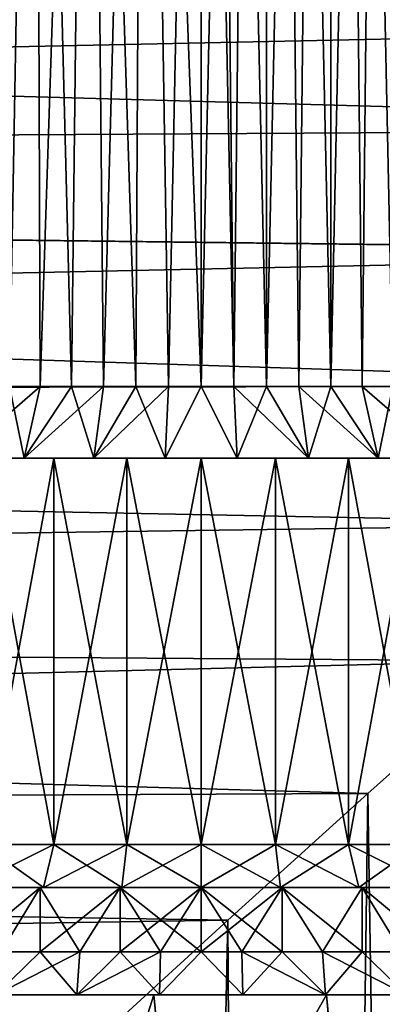
# Model space of a CAD drawing. Units: millimetres. Extents: x -86 to 88, y -71 to 321.
# Drawn here: x -15 to -12, y -15 to -9 of the extents above; entities that cross this region are included whole.
import ezdxf

# ---------------------------------------------------------------- set-up
doc = ezdxf.new("R2010")
doc.units = ezdxf.units.MM
doc.header["$LTSCALE"] = 65.185185
for name, color, linetype in [('11', 7, 'CONTINUOUS'), ('18', 7, 'CONTINUOUS'), ('19', 7, 'CONTINUOUS'), ('362', 7, 'CONTINUOUS'), ('368', 7, 'CONTINUOUS'), ('396', 7, 'CONTINUOUS'), ('68', 7, 'CONTINUOUS'), ('69', 7, 'CONTINUOUS'), ('70', 7, 'CONTINUOUS'), ('72', 7, 'CONTINUOUS'), ('73', 7, 'CONTINUOUS'), ('74', 7, 'CONTINUOUS'), ('75', 7, 'CONTINUOUS'), ('77', 7, 'CONTINUOUS'), ('78', 7, 'CONTINUOUS'), ('79', 7, 'CONTINUOUS'), ('84', 7, 'CONTINUOUS'), ('85', 7, 'CONTINUOUS'), ('92', 7, 'CONTINUOUS'), ('93', 7, 'CONTINUOUS')]:
    doc.layers.add(name, color=color, linetype=linetype)

msp = doc.modelspace()

# ---------------------------------------------------------------- linework, layer by layer
at = {"layer": '11', "color": 253, "linetype": 'Continuous', "true_color": 0xaaaaaa}
for points in [[(-56, -9.581, -20.1923), (-56, -7.9257, -20.8975), (-7.0094, -9.2954, -20.3253), (-56, -9.581, -20.1923)], [(-7.0094, -9.2954, -20.3253), (-56, -7.9257, -20.8975), (-5.9678, -8.5374, -20.6551), (-7.0094, -9.2954, -20.3253)], [(-8.1215, -10.1603, -19.9071), (-56, -9.581, -20.1923), (-7.0094, -9.2954, -20.3253), (-8.1215, -10.1603, -19.9071)], [(-56, -11.1752, -19.3555), (-56, -9.581, -20.1923), (-9.2636, -11.0944, -19.402), (-56, -11.1752, -19.3555)], [(-9.2636, -11.0944, -19.402), (-56, -9.581, -20.1923), (-8.1215, -10.1603, -19.9071), (-9.2636, -11.0944, -19.402)], [(-10.4003, -12.0598, -18.8171), (-56, -11.1752, -19.3555), (-9.2636, -11.0944, -19.402), (-10.4003, -12.0598, -18.8171)], [(-56, -12.6959, -18.3939), (-56, -11.1752, -19.3555), (-10.4003, -12.0598, -18.8171), (-56, -12.6959, -18.3939)], [(-11.4963, -13.0168, -18.1682), (-56, -12.6959, -18.3939), (-10.4003, -12.0598, -18.8171), (-11.4963, -13.0168, -18.1682)], [(-56, -14.1353, -17.3123), (-56, -12.6959, -18.3939), (-12.5351, -13.9428, -17.4677), (-56, -14.1353, -17.3123)], [(-12.5351, -13.9428, -17.4677), (-56, -12.6959, -18.3939), (-11.4963, -13.0168, -18.1682), (-12.5351, -13.9428, -17.4677)], [(-13.5126, -14.8278, -16.723), (-56, -14.1353, -17.3123), (-12.5351, -13.9428, -17.4677), (-13.5126, -14.8278, -16.723)], [(-56, -15.4821, -16.1191), (-56, -14.1353, -17.3123), (-13.5126, -14.8278, -16.723), (-56, -15.4821, -16.1191)], [(-14.4258, -15.6644, -15.942), (-56, -15.4821, -16.1191), (-13.5126, -14.8278, -16.723), (-14.4258, -15.6644, -15.942)]]:
    msp.add_3dface(points, dxfattribs=at)
at = {"layer": '18', "color": 253, "linetype": 'Continuous', "true_color": 0xaaaaaa}
for points in [[(-15.1436, -15.35, -12.8334), (-14.0313, -15.35, -14.0408), (-15.0734, -15.35, -8.4635), (-15.1436, -15.35, -12.8334)], [(-14.0313, -15.35, 14.0408), (-15.1436, -15.35, 12.8334), (-14.5684, -15.35, 4.924), (-14.0313, -15.35, 14.0408)], [(-14.5684, -15.35, 4.924), (-15.1436, -15.35, 12.8334), (-15.1338, -15.35, 4.79), (-14.5684, -15.35, 4.924)], [(-14.5684, -15.35, -4.924), (-15.1338, -15.35, -4.79), (-15, -15.35, -8), (-14.5684, -15.35, -4.924)], [(-15.0734, -15.35, -8.4635), (-14.0313, -15.35, -14.0408), (-15.0185, -15.35, -8.2347), (-15.0734, -15.35, -8.4635)], [(-15.0185, -15.35, -8.2347), (-14.0313, -15.35, -14.0408), (-15, -15.35, -8), (-15.0185, -15.35, -8.2347)], [(-14.0313, -15.35, -14.0408), (-14.5684, -15.35, -4.924), (-15, -15.35, -8), (-14.0313, -15.35, -14.0408)], [(-14.5684, -15.35, -4.924), (-14.0313, -15.35, -14.0408), (-13.9905, -15.35, -4.9915), (-14.5684, -15.35, -4.924)], [(-13.9905, -15.35, 4.9915), (-14.0313, -15.35, 14.0408), (-14.5684, -15.35, 4.924), (-13.9905, -15.35, 4.9915)], [(-14.0313, -15.35, -14.0408), (-12.8236, -15.35, -15.1518), (-13.9905, -15.35, -4.9915), (-14.0313, -15.35, -14.0408)], [(-12.8236, -15.35, 15.1518), (-14.0313, -15.35, 14.0408), (-12.8316, -15.35, 4.924), (-12.8236, -15.35, 15.1518)], [(-12.8316, -15.35, 4.924), (-14.0313, -15.35, 14.0408), (-13.4095, -15.35, 4.9915), (-12.8316, -15.35, 4.924)], [(-13.4095, -15.35, 4.9915), (-14.0313, -15.35, 14.0408), (-13.9905, -15.35, 4.9915), (-13.4095, -15.35, 4.9915)], [(-13.9905, -15.35, -4.9915), (-12.8236, -15.35, -15.1518), (-13.4095, -15.35, -4.9915), (-13.9905, -15.35, -4.9915)], [(-13.4095, -15.35, -4.9915), (-12.8236, -15.35, -15.1518), (-12.8316, -15.35, -4.924), (-13.4095, -15.35, -4.9915)], [(-12.8316, -15.35, -4.924), (-12.8236, -15.35, -15.1518), (-12.2662, -15.35, -4.79), (-12.8316, -15.35, -4.924)], [(-12.2662, -15.35, 4.79), (-12.8236, -15.35, 15.1518), (-12.8316, -15.35, 4.924), (-12.2662, -15.35, 4.79)], [(-12.8236, -15.35, -15.1518), (-11.5279, -15.35, -16.1595), (-12.2662, -15.35, -4.79), (-12.8236, -15.35, -15.1518)], [(-11.5279, -15.35, 16.1595), (-12.8236, -15.35, 15.1518), (-11.7194, -15.35, 4.591), (-11.5279, -15.35, 16.1595)], [(-11.7194, -15.35, 4.591), (-12.8236, -15.35, 15.1518), (-12.2662, -15.35, 4.79), (-11.7194, -15.35, 4.591)]]:
    msp.add_3dface(points, dxfattribs=at)
at = {"layer": '19', "color": 253, "linetype": 'Continuous', "true_color": 0xaaaaaa}
for points in [[(-14.8671, -17.9933, -13.1526), (-15.1436, -15.35, -12.8334), (-15.7681, -18.7446, -12.0578), (-14.8671, -17.9933, -13.1526)], [(-15.7654, -18.7424, 12.0612), (-15.1436, -15.35, 12.8334), (-14.8638, -17.9906, 13.1564), (-15.7654, -18.7424, 12.0612)], [(-14.0313, -15.35, -14.0408), (-15.1436, -15.35, -12.8334), (-14.8671, -17.9933, -13.1526), (-14.0313, -15.35, -14.0408)], [(-15.1436, -15.35, 12.8334), (-14.0313, -15.35, 14.0408), (-14.8638, -17.9906, 13.1564), (-15.1436, -15.35, 12.8334)], [(-13.8586, -17.1694, -14.2113), (-14.0313, -15.35, -14.0408), (-14.8671, -17.9933, -13.1526), (-13.8586, -17.1694, -14.2113)], [(-14.8638, -17.9906, 13.1564), (-14.0313, -15.35, 14.0408), (-13.8546, -17.1663, 14.2152), (-14.8638, -17.9906, 13.1564)], [(-12.8236, -15.35, -15.1518), (-14.0313, -15.35, -14.0408), (-13.8586, -17.1694, -14.2113), (-12.8236, -15.35, -15.1518)], [(-14.0313, -15.35, 14.0408), (-12.8236, -15.35, 15.1518), (-13.8546, -17.1663, 14.2152), (-14.0313, -15.35, 14.0408)], [(-12.7423, -16.2817, -15.2203), (-12.8236, -15.35, -15.1518), (-13.8586, -17.1694, -14.2113), (-12.7423, -16.2817, -15.2203)], [(-13.8546, -17.1663, 14.2152), (-12.8236, -15.35, 15.1518), (-12.738, -16.2783, 15.2239), (-13.8546, -17.1663, 14.2152)], [(-11.5279, -15.35, -16.1595), (-12.8236, -15.35, -15.1518), (-12.7423, -16.2817, -15.2203), (-11.5279, -15.35, -16.1595)], [(-12.8236, -15.35, 15.1518), (-11.5279, -15.35, 16.1595), (-12.738, -16.2783, 15.2239), (-12.8236, -15.35, 15.1518)]]:
    msp.add_3dface(points, dxfattribs=at)
at = {"layer": '362', "color": 253, "linetype": 'Continuous', "true_color": 0xaaaaaa}
for points in [[(-12.5352, -13.9429, 17.4676), (-11.7594, -64.15, 17.9991), (-11.4964, -13.0169, 18.1682), (-12.5352, -13.9429, 17.4676)], [(-12.5351, -13.9428, -17.4677), (-11.4963, -13.0168, -18.1682), (-11.7594, -64.15, -17.9991), (-12.5351, -13.9428, -17.4677)], [(-13.5127, -14.8278, 16.723), (-13.2056, -64.15, 16.9665), (-12.5352, -13.9429, 17.4676), (-13.5127, -14.8278, 16.723)], [(-13.5126, -14.8278, -16.723), (-12.5351, -13.9428, -17.4677), (-13.2056, -64.15, -16.9665), (-13.5126, -14.8278, -16.723)], [(-13.2056, -64.15, -16.9665), (-12.5351, -13.9428, -17.4677), (-11.7594, -64.15, -17.9991), (-13.2056, -64.15, -16.9665)], [(-13.2056, -64.15, 16.9665), (-11.7594, -64.15, 17.9991), (-12.5352, -13.9429, 17.4676), (-13.2056, -64.15, 16.9665)], [(-14.4258, -15.6644, -15.942), (-13.5126, -14.8278, -16.723), (-14.5616, -64.15, -15.8181), (-14.4258, -15.6644, -15.942)], [(-14.5616, -64.15, -15.8181), (-13.5126, -14.8278, -16.723), (-13.2056, -64.15, -16.9665), (-14.5616, -64.15, -15.8181)], [(-14.4258, -15.6645, 15.942), (-13.2056, -64.15, 16.9665), (-13.5127, -14.8278, 16.723), (-14.4258, -15.6645, 15.942)]]:
    msp.add_3dface(points, dxfattribs=at)
at = {"layer": '368', "linetype": 'Continuous'}
for points in [[(11.5279, -15.35, -16.1595), (-11.5279, -15.35, -16.1595), (-12.7423, -16.2817, -15.2203), (11.5279, -15.35, -16.1595)], [(11.5279, -15.35, -16.1595), (-12.7423, -16.2817, -15.2203), (12.7423, -16.2817, -15.2203), (11.5279, -15.35, -16.1595)], [(-12.738, -16.2783, 15.2239), (-11.5279, -15.35, 16.1595), (12.738, -16.2784, 15.2239), (-12.738, -16.2783, 15.2239)]]:
    msp.add_3dface(points, dxfattribs=at)
at = {"layer": '396', "color": 253, "linetype": 'Continuous', "true_color": 0xaaaaaa}
for points in [[(-56, -7.9257, 20.8975), (-5.9679, -8.5375, 20.6551), (-5.0456, -7.9202, 20.8996), (-56, -7.9257, 20.8975)], [(-56, -7.9257, 20.8975), (-56, -9.581, 20.1923), (-5.9679, -8.5375, 20.6551), (-56, -7.9257, 20.8975)], [(-56, -9.581, 20.1923), (-7.0095, -9.2955, 20.3253), (-5.9679, -8.5375, 20.6551), (-56, -9.581, 20.1923)], [(-56, -9.581, 20.1923), (-8.1216, -10.1604, 19.907), (-7.0095, -9.2955, 20.3253), (-56, -9.581, 20.1923)], [(-56, -9.581, 20.1923), (-56, -11.1752, 19.3555), (-8.1216, -10.1604, 19.907), (-56, -9.581, 20.1923)], [(-56, -11.1752, 19.3555), (-9.2636, -11.0945, 19.4019), (-8.1216, -10.1604, 19.907), (-56, -11.1752, 19.3555)], [(-56, -11.1752, 19.3555), (-10.4004, -12.0599, 18.8171), (-9.2636, -11.0945, 19.4019), (-56, -11.1752, 19.3555)], [(-56, -11.1752, 19.3555), (-56, -12.6959, 18.3939), (-10.4004, -12.0599, 18.8171), (-56, -11.1752, 19.3555)], [(-56, -12.6959, 18.3939), (-11.4964, -13.0169, 18.1682), (-10.4004, -12.0599, 18.8171), (-56, -12.6959, 18.3939)], [(-56, -12.6959, 18.3939), (-56, -14.1353, 17.3123), (-11.4964, -13.0169, 18.1682), (-56, -12.6959, 18.3939)], [(-56, -14.1353, 17.3123), (-12.5352, -13.9429, 17.4676), (-11.4964, -13.0169, 18.1682), (-56, -14.1353, 17.3123)], [(-56, -14.1353, 17.3123), (-13.5127, -14.8278, 16.723), (-12.5352, -13.9429, 17.4676), (-56, -14.1353, 17.3123)], [(-56, -14.1353, 17.3123), (-56, -15.4821, 16.1191), (-13.5127, -14.8278, 16.723), (-56, -14.1353, 17.3123)], [(-56, -15.4821, 16.1191), (-14.4258, -15.6645, 15.942), (-13.5127, -14.8278, 16.723), (-56, -15.4821, 16.1191)]]:
    msp.add_3dface(points, dxfattribs=at)
at = {"layer": '68', "color": 253, "linetype": 'Continuous', "true_color": 0xaaaaaa}
for points in [[(-14.8248, -14.6, 4.5634), (-15.3667, -14.6, 4.3946), (-14.8009, -14.6, 4.4663), (-14.8248, -14.6, 4.5634)], [(-14.8009, -14.6, 4.4663), (-15.3667, -14.6, 4.3946), (-15.3312, -14.6, 4.3011), (-14.8009, -14.6, 4.4663)], [(-15.3667, -14.6, -4.3946), (-14.8248, -14.6, -4.5634), (-14.8009, -14.6, -4.4663), (-15.3667, -14.6, -4.3946)], [(-15.3312, -14.6, -4.3011), (-15.3667, -14.6, -4.3946), (-14.8009, -14.6, -4.4663), (-15.3312, -14.6, -4.3011)], [(-14.2665, -14.6, 4.6657), (-14.8248, -14.6, 4.5634), (-13.1335, -14.6, 4.6657), (-14.2665, -14.6, 4.6657)], [(-13.1335, -14.6, 4.6657), (-14.8248, -14.6, 4.5634), (-13.7, -14.6, 4.6), (-13.1335, -14.6, 4.6657)], [(-13.7, -14.6, 4.6), (-14.8248, -14.6, 4.5634), (-14.2545, -14.6, 4.5665), (-13.7, -14.6, 4.6)], [(-14.2545, -14.6, 4.5665), (-14.8248, -14.6, 4.5634), (-14.8009, -14.6, 4.4663), (-14.2545, -14.6, 4.5665)], [(-14.8248, -14.6, -4.5634), (-14.2665, -14.6, -4.6657), (-14.2545, -14.6, -4.5665), (-14.8248, -14.6, -4.5634)], [(-14.8009, -14.6, -4.4663), (-14.8248, -14.6, -4.5634), (-14.2545, -14.6, -4.5665), (-14.8009, -14.6, -4.4663)], [(-13.7, -14.6, 4.7), (-14.2665, -14.6, 4.6657), (-13.1335, -14.6, 4.6657), (-13.7, -14.6, 4.7)], [(-13.1335, -14.6, -4.6657), (-12.5752, -14.6, -4.5634), (-14.2665, -14.6, -4.6657), (-13.1335, -14.6, -4.6657)], [(-14.2665, -14.6, -4.6657), (-12.5752, -14.6, -4.5634), (-13.7, -14.6, -4.6), (-14.2665, -14.6, -4.6657)], [(-13.7, -14.6, -4.7), (-13.1335, -14.6, -4.6657), (-14.2665, -14.6, -4.6657), (-13.7, -14.6, -4.7)], [(-14.2545, -14.6, -4.5665), (-14.2665, -14.6, -4.6657), (-13.7, -14.6, -4.6), (-14.2545, -14.6, -4.5665)], [(-13.1455, -14.6, 4.5665), (-13.1335, -14.6, 4.6657), (-13.7, -14.6, 4.6), (-13.1455, -14.6, 4.5665)], [(-13.7, -14.6, -4.6), (-12.5752, -14.6, -4.5634), (-13.1455, -14.6, -4.5665), (-13.7, -14.6, -4.6)], [(-12.5752, -14.6, 4.5634), (-13.1335, -14.6, 4.6657), (-13.1455, -14.6, 4.5665), (-12.5752, -14.6, 4.5634)], [(-12.5991, -14.6, 4.4663), (-12.5752, -14.6, 4.5634), (-13.1455, -14.6, 4.5665), (-12.5991, -14.6, 4.4663)], [(-13.1455, -14.6, -4.5665), (-12.5752, -14.6, -4.5634), (-12.5991, -14.6, -4.4663), (-13.1455, -14.6, -4.5665)], [(-12.0333, -14.6, 4.3946), (-12.5752, -14.6, 4.5634), (-12.5991, -14.6, 4.4663), (-12.0333, -14.6, 4.3946)], [(-12.0688, -14.6, 4.3011), (-12.0333, -14.6, 4.3946), (-12.5991, -14.6, 4.4663), (-12.0688, -14.6, 4.3011)], [(-12.5752, -14.6, -4.5634), (-12.0333, -14.6, -4.3946), (-12.5991, -14.6, -4.4663), (-12.5752, -14.6, -4.5634)], [(-12.5991, -14.6, -4.4663), (-12.0333, -14.6, -4.3946), (-12.0688, -14.6, -4.3011), (-12.5991, -14.6, -4.4663)]]:
    msp.add_3dface(points, dxfattribs=at)
at = {"layer": '69', "color": 253, "linetype": 'Continuous', "true_color": 0xaaaaaa}
for points in [[(-15.3667, -14.6, 4.3946), (-14.8248, -14.6, 4.5634), (-15.3666, -15.05, 4.3946), (-15.3667, -14.6, 4.3946)], [(-15.3666, -15.05, 4.3946), (-14.8248, -14.6, 4.5634), (-15.0985, -15.05, 4.4871), (-15.3666, -15.05, 4.3946)], [(-15.0985, -15.05, 4.4871), (-14.8248, -14.6, 4.5634), (-14.8248, -15.05, 4.5634), (-15.0985, -15.05, 4.4871)], [(-14.8248, -14.6, 4.5634), (-14.2665, -14.6, 4.6657), (-14.8248, -15.05, 4.5634), (-14.8248, -14.6, 4.5634)], [(-14.8248, -15.05, 4.5634), (-14.2665, -14.6, 4.6657), (-14.547, -15.05, 4.6231), (-14.8248, -15.05, 4.5634)], [(-14.547, -15.05, 4.6231), (-14.2665, -14.6, 4.6657), (-14.2665, -15.05, 4.6657), (-14.547, -15.05, 4.6231)], [(-14.2665, -14.6, 4.6657), (-13.7, -14.6, 4.7), (-14.2665, -15.05, 4.6657), (-14.2665, -14.6, 4.6657)], [(-14.2665, -15.05, 4.6657), (-13.7, -14.6, 4.7), (-13.984, -15.05, 4.6914), (-14.2665, -15.05, 4.6657)], [(-13.984, -15.05, 4.6914), (-13.7, -14.6, 4.7), (-13.7, -15.05, 4.7), (-13.984, -15.05, 4.6914)], [(-13.7, -14.6, 4.7), (-13.1335, -14.6, 4.6657), (-13.7, -15.05, 4.7), (-13.7, -14.6, 4.7)], [(-13.7, -15.05, 4.7), (-13.1335, -14.6, 4.6657), (-13.416, -15.05, 4.6914), (-13.7, -15.05, 4.7)], [(-13.416, -15.05, 4.6914), (-13.1335, -14.6, 4.6657), (-13.1335, -15.05, 4.6657), (-13.416, -15.05, 4.6914)], [(-13.1335, -14.6, 4.6657), (-12.5752, -14.6, 4.5634), (-12.853, -15.05, 4.6231), (-13.1335, -14.6, 4.6657)], [(-13.1335, -15.05, 4.6657), (-13.1335, -14.6, 4.6657), (-12.853, -15.05, 4.6231), (-13.1335, -15.05, 4.6657)], [(-12.853, -15.05, 4.6231), (-12.5752, -14.6, 4.5634), (-12.5752, -15.05, 4.5634), (-12.853, -15.05, 4.6231)], [(-12.5752, -14.6, 4.5634), (-12.0333, -14.6, 4.3946), (-12.3015, -15.05, 4.4871), (-12.5752, -14.6, 4.5634)], [(-12.5752, -15.05, 4.5634), (-12.5752, -14.6, 4.5634), (-12.3015, -15.05, 4.4871), (-12.5752, -15.05, 4.5634)]]:
    msp.add_3dface(points, dxfattribs=at)
at = {"layer": '70', "color": 253, "linetype": 'Continuous', "true_color": 0xaaaaaa}
for points in [[(-14.8248, -14.6, -4.5634), (-15.3667, -14.6, -4.3946), (-15.0985, -15.05, -4.4871), (-14.8248, -14.6, -4.5634)], [(-14.8248, -15.05, -4.5634), (-14.8248, -14.6, -4.5634), (-15.0985, -15.05, -4.4871), (-14.8248, -15.05, -4.5634)], [(-14.2665, -14.6, -4.6657), (-14.8248, -14.6, -4.5634), (-14.547, -15.05, -4.6231), (-14.2665, -14.6, -4.6657)], [(-14.547, -15.05, -4.6231), (-14.8248, -14.6, -4.5634), (-14.8248, -15.05, -4.5634), (-14.547, -15.05, -4.6231)], [(-14.2665, -15.05, -4.6657), (-14.2665, -14.6, -4.6657), (-14.547, -15.05, -4.6231), (-14.2665, -15.05, -4.6657)], [(-13.7, -14.6, -4.7), (-14.2665, -14.6, -4.6657), (-13.7, -15.05, -4.7), (-13.7, -14.6, -4.7)], [(-13.7, -15.05, -4.7), (-14.2665, -14.6, -4.6657), (-13.984, -15.05, -4.6914), (-13.7, -15.05, -4.7)], [(-13.984, -15.05, -4.6914), (-14.2665, -14.6, -4.6657), (-14.2665, -15.05, -4.6657), (-13.984, -15.05, -4.6914)], [(-13.1335, -14.6, -4.6657), (-13.7, -14.6, -4.7), (-13.1335, -15.05, -4.6657), (-13.1335, -14.6, -4.6657)], [(-13.1335, -15.05, -4.6657), (-13.7, -14.6, -4.7), (-13.416, -15.05, -4.6914), (-13.1335, -15.05, -4.6657)], [(-13.416, -15.05, -4.6914), (-13.7, -14.6, -4.7), (-13.7, -15.05, -4.7), (-13.416, -15.05, -4.6914)], [(-12.5752, -14.6, -4.5634), (-13.1335, -14.6, -4.6657), (-12.5752, -15.05, -4.5634), (-12.5752, -14.6, -4.5634)], [(-12.5752, -15.05, -4.5634), (-13.1335, -14.6, -4.6657), (-12.853, -15.05, -4.6231), (-12.5752, -15.05, -4.5634)], [(-12.853, -15.05, -4.6231), (-13.1335, -14.6, -4.6657), (-13.1335, -15.05, -4.6657), (-12.853, -15.05, -4.6231)], [(-12.0333, -14.6, -4.3946), (-12.5752, -14.6, -4.5634), (-12.0334, -15.05, -4.3946), (-12.0333, -14.6, -4.3946)], [(-12.0334, -15.05, -4.3946), (-12.5752, -14.6, -4.5634), (-12.3015, -15.05, -4.4871), (-12.0334, -15.05, -4.3946)], [(-12.3015, -15.05, -4.4871), (-12.5752, -14.6, -4.5634), (-12.5752, -15.05, -4.5634), (-12.3015, -15.05, -4.4871)]]:
    msp.add_3dface(points, dxfattribs=at)
at = {"layer": '72', "color": 253, "linetype": 'Continuous', "true_color": 0xaaaaaa}
for points in [[(-13.2432, 9.4, -3.4701), (-13.7, 9.4, -3.5), (-13.2432, -11.1, -3.4701), (-13.2432, 9.4, -3.4701)], [(-13.7, 9.4, -3.5), (-13.7, 0, -3.5), (-13.4711, -11.1, -3.4925), (-13.7, 9.4, -3.5)], [(-13.2432, -11.1, -3.4701), (-13.7, 9.4, -3.5), (-13.4711, -11.1, -3.4925), (-13.2432, -11.1, -3.4701)], [(-12.7941, 9.4, -3.3807), (-13.2432, 9.4, -3.4701), (-12.7941, -11.1, -3.3807), (-12.7941, 9.4, -3.3807)], [(-12.7941, -11.1, -3.3807), (-13.2432, 9.4, -3.4701), (-13.0172, -11.1, -3.4328), (-12.7941, -11.1, -3.3807)], [(-13.0172, -11.1, -3.4328), (-13.2432, 9.4, -3.4701), (-13.2432, -11.1, -3.4701), (-13.0172, -11.1, -3.4328)], [(-12.3606, 9.4, -3.2336), (-12.7941, 9.4, -3.3807), (-12.3606, -11.1, -3.2336), (-12.3606, 9.4, -3.2336)], [(-12.3606, -11.1, -3.2336), (-12.7941, 9.4, -3.3807), (-12.575, -11.1, -3.3143), (-12.3606, -11.1, -3.2336)], [(-12.575, -11.1, -3.3143), (-12.7941, 9.4, -3.3807), (-12.7941, -11.1, -3.3807), (-12.575, -11.1, -3.3143)], [(-13.7, -11.1, -3.5), (-13.7, 0, -3.5), (-14.0973, -0.3973, -3.4774), (-13.7, -11.1, -3.5)], [(-13.4711, -11.1, -3.4925), (-13.7, 0, -3.5), (-13.7, -11.1, -3.5), (-13.4711, -11.1, -3.4925)], [(-14.486, -0.786, -3.4106), (-14.1568, -11.1, -3.4701), (-14.0973, -0.3973, -3.4774), (-14.486, -0.786, -3.4106)], [(-14.1568, -11.1, -3.4701), (-13.9289, -11.1, -3.4925), (-14.0973, -0.3973, -3.4774), (-14.1568, -11.1, -3.4701)], [(-13.9289, -11.1, -3.4925), (-13.7, -11.1, -3.5), (-14.0973, -0.3973, -3.4774), (-13.9289, -11.1, -3.4925)], [(-14.8591, -1.1591, -3.3025), (-14.6059, -11.1, -3.3807), (-14.486, -0.786, -3.4106), (-14.8591, -1.1591, -3.3025)], [(-14.6059, -11.1, -3.3807), (-14.3828, -11.1, -3.4328), (-14.486, -0.786, -3.4106), (-14.6059, -11.1, -3.3807)], [(-14.3828, -11.1, -3.4328), (-14.1568, -11.1, -3.4701), (-14.486, -0.786, -3.4106), (-14.3828, -11.1, -3.4328)], [(-15.2101, -1.5101, -3.1575), (-15.0394, -11.1, -3.2336), (-14.8591, -1.1591, -3.3025), (-15.2101, -1.5101, -3.1575)], [(-15.0394, -11.1, -3.2336), (-14.825, -11.1, -3.3143), (-14.8591, -1.1591, -3.3025), (-15.0394, -11.1, -3.2336)], [(-14.825, -11.1, -3.3143), (-14.6059, -11.1, -3.3807), (-14.8591, -1.1591, -3.3025), (-14.825, -11.1, -3.3143)]]:
    msp.add_3dface(points, dxfattribs=at)
at = {"layer": '73', "color": 253, "linetype": 'Continuous', "true_color": 0xaaaaaa}
for points in [[(-14.9358, -11.6, -3.8043), (-15.0394, -11.1, -3.2336), (-15.4034, -11.6, -3.6192), (-14.9358, -11.6, -3.8043)], [(-14.825, -11.1, -3.3143), (-15.0394, -11.1, -3.2336), (-14.9358, -11.6, -3.8043), (-14.825, -11.1, -3.3143)], [(-14.6059, -11.1, -3.3807), (-14.825, -11.1, -3.3143), (-14.9358, -11.6, -3.8043), (-14.6059, -11.1, -3.3807)], [(-14.4498, -11.6, -3.9291), (-14.6059, -11.1, -3.3807), (-14.9358, -11.6, -3.8043), (-14.4498, -11.6, -3.9291)], [(-14.3828, -11.1, -3.4328), (-14.6059, -11.1, -3.3807), (-14.4498, -11.6, -3.9291), (-14.3828, -11.1, -3.4328)], [(-14.1568, -11.1, -3.4701), (-14.3828, -11.1, -3.4328), (-14.4498, -11.6, -3.9291), (-14.1568, -11.1, -3.4701)], [(-13.9509, -11.6, -3.9921), (-14.1568, -11.1, -3.4701), (-14.4498, -11.6, -3.9291), (-13.9509, -11.6, -3.9921)], [(-13.9289, -11.1, -3.4925), (-14.1568, -11.1, -3.4701), (-13.9509, -11.6, -3.9921), (-13.9289, -11.1, -3.4925)], [(-13.7, -11.1, -3.5), (-13.9289, -11.1, -3.4925), (-13.9509, -11.6, -3.9921), (-13.7, -11.1, -3.5)], [(-13.4491, -11.6, -3.9921), (-13.7, -11.1, -3.5), (-13.9509, -11.6, -3.9921), (-13.4491, -11.6, -3.9921)], [(-13.4711, -11.1, -3.4925), (-13.7, -11.1, -3.5), (-13.4491, -11.6, -3.9921), (-13.4711, -11.1, -3.4925)], [(-13.2432, -11.1, -3.4701), (-13.4711, -11.1, -3.4925), (-12.9502, -11.6, -3.9291), (-13.2432, -11.1, -3.4701)], [(-12.9502, -11.6, -3.9291), (-13.4711, -11.1, -3.4925), (-13.4491, -11.6, -3.9921), (-12.9502, -11.6, -3.9291)], [(-13.0172, -11.1, -3.4328), (-13.2432, -11.1, -3.4701), (-12.9502, -11.6, -3.9291), (-13.0172, -11.1, -3.4328)], [(-12.7941, -11.1, -3.3807), (-13.0172, -11.1, -3.4328), (-12.4642, -11.6, -3.8043), (-12.7941, -11.1, -3.3807)], [(-12.4642, -11.6, -3.8043), (-13.0172, -11.1, -3.4328), (-12.9502, -11.6, -3.9291), (-12.4642, -11.6, -3.8043)], [(-12.575, -11.1, -3.3143), (-12.7941, -11.1, -3.3807), (-12.4642, -11.6, -3.8043), (-12.575, -11.1, -3.3143)], [(-12.3606, -11.1, -3.2336), (-12.575, -11.1, -3.3143), (-11.9966, -11.6, -3.6192), (-12.3606, -11.1, -3.2336)], [(-11.9966, -11.6, -3.6192), (-12.575, -11.1, -3.3143), (-12.4642, -11.6, -3.8043), (-11.9966, -11.6, -3.6192)]]:
    msp.add_3dface(points, dxfattribs=at)
at = {"layer": '74', "color": 253, "linetype": 'Continuous', "true_color": 0xaaaaaa}
for points in [[(-15.6983, -11.6, 3.8074), (-16.1427, -11.6, 3.5388), (-14.9358, -11.6, 3.8043), (-15.6983, -11.6, 3.8074)], [(-14.9358, -11.6, 3.8043), (-16.1427, -11.6, 3.5388), (-15.4034, -11.6, 3.6192), (-14.9358, -11.6, 3.8043)], [(-14.4498, -11.6, -3.9291), (-14.9358, -11.6, -3.8043), (-15.6983, -11.6, -3.8074), (-14.4498, -11.6, -3.9291)], [(-15.2248, -11.6, -4.0206), (-14.4498, -11.6, -3.9291), (-15.6983, -11.6, -3.8074), (-15.2248, -11.6, -4.0206)], [(-14.9358, -11.6, -3.8043), (-15.4034, -11.6, -3.6192), (-15.6983, -11.6, -3.8074), (-14.9358, -11.6, -3.8043)], [(-15.2248, -11.6, 4.0206), (-15.6983, -11.6, 3.8074), (-13.9509, -11.6, 3.9921), (-15.2248, -11.6, 4.0206)], [(-13.9509, -11.6, 3.9921), (-15.6983, -11.6, 3.8074), (-14.4498, -11.6, 3.9291), (-13.9509, -11.6, 3.9921)], [(-14.4498, -11.6, 3.9291), (-15.6983, -11.6, 3.8074), (-14.9358, -11.6, 3.8043), (-14.4498, -11.6, 3.9291)], [(-13.4491, -11.6, -3.9921), (-13.9509, -11.6, -3.9921), (-15.2248, -11.6, -4.0206), (-13.4491, -11.6, -3.9921)], [(-12.1752, -11.6, -4.0206), (-13.4491, -11.6, -3.9921), (-15.2248, -11.6, -4.0206), (-12.1752, -11.6, -4.0206)], [(-13.9509, -11.6, -3.9921), (-14.4498, -11.6, -3.9291), (-15.2248, -11.6, -4.0206), (-13.9509, -11.6, -3.9921)], [(-14.7291, -11.6, 4.175), (-15.2248, -11.6, 4.0206), (-12.6709, -11.6, 4.175), (-14.7291, -11.6, 4.175)], [(-12.6709, -11.6, 4.175), (-15.2248, -11.6, 4.0206), (-12.1752, -11.6, 4.0206), (-12.6709, -11.6, 4.175)], [(-12.1752, -11.6, 4.0206), (-15.2248, -11.6, 4.0206), (-13.9509, -11.6, 3.9921), (-12.1752, -11.6, 4.0206)], [(-14.7291, -11.6, -4.175), (-12.1752, -11.6, -4.0206), (-15.2248, -11.6, -4.0206), (-14.7291, -11.6, -4.175)], [(-14.2183, -11.6, 4.2686), (-14.7291, -11.6, 4.175), (-13.1817, -11.6, 4.2686), (-14.2183, -11.6, 4.2686)], [(-13.1817, -11.6, 4.2686), (-14.7291, -11.6, 4.175), (-12.6709, -11.6, 4.175), (-13.1817, -11.6, 4.2686)], [(-12.6709, -11.6, -4.175), (-12.1752, -11.6, -4.0206), (-14.7291, -11.6, -4.175), (-12.6709, -11.6, -4.175)], [(-14.2183, -11.6, -4.2686), (-12.6709, -11.6, -4.175), (-14.7291, -11.6, -4.175), (-14.2183, -11.6, -4.2686)], [(-13.7, -11.6, 4.3), (-14.2183, -11.6, 4.2686), (-13.1817, -11.6, 4.2686), (-13.7, -11.6, 4.3)], [(-13.1817, -11.6, -4.2686), (-12.6709, -11.6, -4.175), (-14.2183, -11.6, -4.2686), (-13.1817, -11.6, -4.2686)], [(-13.7, -11.6, -4.3), (-13.1817, -11.6, -4.2686), (-14.2183, -11.6, -4.2686), (-13.7, -11.6, -4.3)], [(-13.4491, -11.6, 3.9921), (-12.1752, -11.6, 4.0206), (-13.9509, -11.6, 3.9921), (-13.4491, -11.6, 3.9921)], [(-12.9502, -11.6, -3.9291), (-13.4491, -11.6, -3.9921), (-11.7017, -11.6, -3.8074), (-12.9502, -11.6, -3.9291)], [(-11.7017, -11.6, -3.8074), (-13.4491, -11.6, -3.9921), (-12.1752, -11.6, -4.0206), (-11.7017, -11.6, -3.8074)], [(-12.9502, -11.6, 3.9291), (-12.1752, -11.6, 4.0206), (-13.4491, -11.6, 3.9921), (-12.9502, -11.6, 3.9291)], [(-12.4642, -11.6, -3.8043), (-12.9502, -11.6, -3.9291), (-11.7017, -11.6, -3.8074), (-12.4642, -11.6, -3.8043)], [(-11.7017, -11.6, 3.8074), (-12.1752, -11.6, 4.0206), (-12.9502, -11.6, 3.9291), (-11.7017, -11.6, 3.8074)], [(-12.4642, -11.6, 3.8043), (-11.7017, -11.6, 3.8074), (-12.9502, -11.6, 3.9291), (-12.4642, -11.6, 3.8043)], [(-11.9966, -11.6, -3.6192), (-12.4642, -11.6, -3.8043), (-11.2573, -11.6, -3.5388), (-11.9966, -11.6, -3.6192)], [(-11.2573, -11.6, -3.5388), (-12.4642, -11.6, -3.8043), (-11.7017, -11.6, -3.8074), (-11.2573, -11.6, -3.5388)], [(-11.9966, -11.6, 3.6192), (-11.7017, -11.6, 3.8074), (-12.4642, -11.6, 3.8043), (-11.9966, -11.6, 3.6192)]]:
    msp.add_3dface(points, dxfattribs=at)
at = {"layer": '75', "color": 253, "linetype": 'Continuous', "true_color": 0xaaaaaa}
for points in [[(-14.7291, -11.6, -4.175), (-15.2248, -11.6, -4.0206), (-14.729, -14.3, -4.1751), (-14.7291, -11.6, -4.175)], [(-14.729, -14.3, -4.1751), (-15.2248, -11.6, -4.0206), (-15.2248, -14.3, -4.0206), (-14.729, -14.3, -4.1751)], [(-14.2183, -11.6, -4.2686), (-14.7291, -11.6, -4.175), (-14.2183, -14.3, -4.2686), (-14.2183, -11.6, -4.2686)], [(-14.2183, -14.3, -4.2686), (-14.7291, -11.6, -4.175), (-14.729, -14.3, -4.1751), (-14.2183, -14.3, -4.2686)], [(-13.7, -11.6, -4.3), (-14.2183, -11.6, -4.2686), (-13.7, -14.3, -4.3), (-13.7, -11.6, -4.3)], [(-13.7, -14.3, -4.3), (-14.2183, -11.6, -4.2686), (-14.2183, -14.3, -4.2686), (-13.7, -14.3, -4.3)], [(-13.1817, -11.6, -4.2686), (-13.7, -11.6, -4.3), (-13.1817, -14.3, -4.2686), (-13.1817, -11.6, -4.2686)], [(-13.1817, -14.3, -4.2686), (-13.7, -11.6, -4.3), (-13.7, -14.3, -4.3), (-13.1817, -14.3, -4.2686)], [(-12.6709, -11.6, -4.175), (-13.1817, -11.6, -4.2686), (-12.671, -14.3, -4.1751), (-12.6709, -11.6, -4.175)], [(-12.671, -14.3, -4.1751), (-13.1817, -11.6, -4.2686), (-13.1817, -14.3, -4.2686), (-12.671, -14.3, -4.1751)], [(-12.1752, -14.3, -4.0206), (-12.6709, -11.6, -4.175), (-12.671, -14.3, -4.1751), (-12.1752, -14.3, -4.0206)], [(-12.1752, -11.6, -4.0206), (-12.6709, -11.6, -4.175), (-12.1752, -14.3, -4.0206), (-12.1752, -11.6, -4.0206)]]:
    msp.add_3dface(points, dxfattribs=at)
at = {"layer": '77', "color": 253, "linetype": 'Continuous', "true_color": 0xaaaaaa}
for points in [[(-13.7, 0, 3.5), (-13.2432, 9.4, 3.4701), (-13.7, -11.1, 3.5), (-13.7, 0, 3.5)], [(-13.7, -11.1, 3.5), (-13.2432, 9.4, 3.4701), (-13.4711, -11.1, 3.4925), (-13.7, -11.1, 3.5)], [(-13.4711, -11.1, 3.4925), (-13.2432, 9.4, 3.4701), (-13.2432, -11.1, 3.4701), (-13.4711, -11.1, 3.4925)], [(-13.2432, 9.4, 3.4701), (-12.7941, 9.4, 3.3807), (-13.2432, -11.1, 3.4701), (-13.2432, 9.4, 3.4701)], [(-13.2432, -11.1, 3.4701), (-12.7941, 9.4, 3.3807), (-13.0172, -11.1, 3.4328), (-13.2432, -11.1, 3.4701)], [(-13.0172, -11.1, 3.4328), (-12.7941, 9.4, 3.3807), (-12.7941, -11.1, 3.3807), (-13.0172, -11.1, 3.4328)], [(-12.7941, 9.4, 3.3807), (-12.3606, 9.4, 3.2336), (-12.7941, -11.1, 3.3807), (-12.7941, 9.4, 3.3807)], [(-12.7941, -11.1, 3.3807), (-12.3606, 9.4, 3.2336), (-12.575, -11.1, 3.3143), (-12.7941, -11.1, 3.3807)], [(-12.575, -11.1, 3.3143), (-12.3606, 9.4, 3.2336), (-12.3606, -11.1, 3.2336), (-12.575, -11.1, 3.3143)], [(-14.0973, -0.3973, 3.4774), (-13.7, 0, 3.5), (-13.9289, -11.1, 3.4925), (-14.0973, -0.3973, 3.4774)], [(-13.9289, -11.1, 3.4925), (-13.7, 0, 3.5), (-13.7, -11.1, 3.5), (-13.9289, -11.1, 3.4925)], [(-14.486, -0.786, 3.4106), (-14.0973, -0.3973, 3.4774), (-14.3828, -11.1, 3.4328), (-14.486, -0.786, 3.4106)], [(-14.3828, -11.1, 3.4328), (-14.0973, -0.3973, 3.4774), (-14.1568, -11.1, 3.4701), (-14.3828, -11.1, 3.4328)], [(-14.1568, -11.1, 3.4701), (-14.0973, -0.3973, 3.4774), (-13.9289, -11.1, 3.4925), (-14.1568, -11.1, 3.4701)], [(-14.8591, -1.1591, 3.3025), (-14.486, -0.786, 3.4106), (-14.825, -11.1, 3.3143), (-14.8591, -1.1591, 3.3025)], [(-14.825, -11.1, 3.3143), (-14.486, -0.786, 3.4106), (-14.6059, -11.1, 3.3807), (-14.825, -11.1, 3.3143)], [(-14.6059, -11.1, 3.3807), (-14.486, -0.786, 3.4106), (-14.3828, -11.1, 3.4328), (-14.6059, -11.1, 3.3807)], [(-15.2101, -1.5101, 3.1575), (-14.8591, -1.1591, 3.3025), (-15.0394, -11.1, 3.2336), (-15.2101, -1.5101, 3.1575)], [(-15.0394, -11.1, 3.2336), (-14.8591, -1.1591, 3.3025), (-14.825, -11.1, 3.3143), (-15.0394, -11.1, 3.2336)]]:
    msp.add_3dface(points, dxfattribs=at)
at = {"layer": '78', "color": 253, "linetype": 'Continuous', "true_color": 0xaaaaaa}
for points in [[(-14.9358, -11.6, 3.8043), (-15.4034, -11.6, 3.6192), (-14.825, -11.1, 3.3143), (-14.9358, -11.6, 3.8043)], [(-15.4034, -11.6, 3.6192), (-15.0394, -11.1, 3.2336), (-14.825, -11.1, 3.3143), (-15.4034, -11.6, 3.6192)], [(-14.4498, -11.6, 3.9291), (-14.9358, -11.6, 3.8043), (-14.3828, -11.1, 3.4328), (-14.4498, -11.6, 3.9291)], [(-14.9358, -11.6, 3.8043), (-14.825, -11.1, 3.3143), (-14.6059, -11.1, 3.3807), (-14.9358, -11.6, 3.8043)], [(-14.9358, -11.6, 3.8043), (-14.6059, -11.1, 3.3807), (-14.3828, -11.1, 3.4328), (-14.9358, -11.6, 3.8043)], [(-13.9509, -11.6, 3.9921), (-14.4498, -11.6, 3.9291), (-13.9289, -11.1, 3.4925), (-13.9509, -11.6, 3.9921)], [(-14.4498, -11.6, 3.9291), (-14.3828, -11.1, 3.4328), (-14.1568, -11.1, 3.4701), (-14.4498, -11.6, 3.9291)], [(-14.4498, -11.6, 3.9291), (-14.1568, -11.1, 3.4701), (-13.9289, -11.1, 3.4925), (-14.4498, -11.6, 3.9291)], [(-13.4491, -11.6, 3.9921), (-13.9509, -11.6, 3.9921), (-13.7, -11.1, 3.5), (-13.4491, -11.6, 3.9921)], [(-13.9509, -11.6, 3.9921), (-13.9289, -11.1, 3.4925), (-13.7, -11.1, 3.5), (-13.9509, -11.6, 3.9921)], [(-13.4491, -11.6, 3.9921), (-13.7, -11.1, 3.5), (-13.4711, -11.1, 3.4925), (-13.4491, -11.6, 3.9921)], [(-13.4491, -11.6, 3.9921), (-13.4711, -11.1, 3.4925), (-13.2432, -11.1, 3.4701), (-13.4491, -11.6, 3.9921)], [(-12.9502, -11.6, 3.9291), (-13.4491, -11.6, 3.9921), (-13.2432, -11.1, 3.4701), (-12.9502, -11.6, 3.9291)], [(-12.9502, -11.6, 3.9291), (-13.2432, -11.1, 3.4701), (-13.0172, -11.1, 3.4328), (-12.9502, -11.6, 3.9291)], [(-12.9502, -11.6, 3.9291), (-13.0172, -11.1, 3.4328), (-12.7941, -11.1, 3.3807), (-12.9502, -11.6, 3.9291)], [(-12.4642, -11.6, 3.8043), (-12.9502, -11.6, 3.9291), (-12.7941, -11.1, 3.3807), (-12.4642, -11.6, 3.8043)], [(-12.4642, -11.6, 3.8043), (-12.7941, -11.1, 3.3807), (-12.575, -11.1, 3.3143), (-12.4642, -11.6, 3.8043)], [(-12.4642, -11.6, 3.8043), (-12.575, -11.1, 3.3143), (-12.3606, -11.1, 3.2336), (-12.4642, -11.6, 3.8043)], [(-11.9966, -11.6, 3.6192), (-12.4642, -11.6, 3.8043), (-12.3606, -11.1, 3.2336), (-11.9966, -11.6, 3.6192)]]:
    msp.add_3dface(points, dxfattribs=at)
at = {"layer": '79', "color": 253, "linetype": 'Continuous', "true_color": 0xaaaaaa}
for points in [[(-15.2248, -11.6, 4.0206), (-14.7291, -11.6, 4.175), (-15.2248, -14.3, 4.0206), (-15.2248, -11.6, 4.0206)], [(-15.2248, -14.3, 4.0206), (-14.7291, -11.6, 4.175), (-14.729, -14.3, 4.1751), (-15.2248, -14.3, 4.0206)], [(-14.7291, -11.6, 4.175), (-14.2183, -11.6, 4.2686), (-14.729, -14.3, 4.1751), (-14.7291, -11.6, 4.175)], [(-14.729, -14.3, 4.1751), (-14.2183, -11.6, 4.2686), (-14.2183, -14.3, 4.2686), (-14.729, -14.3, 4.1751)], [(-14.2183, -11.6, 4.2686), (-13.7, -11.6, 4.3), (-14.2183, -14.3, 4.2686), (-14.2183, -11.6, 4.2686)], [(-14.2183, -14.3, 4.2686), (-13.7, -11.6, 4.3), (-13.7, -14.3, 4.3), (-14.2183, -14.3, 4.2686)], [(-13.7, -11.6, 4.3), (-13.1817, -11.6, 4.2686), (-13.7, -14.3, 4.3), (-13.7, -11.6, 4.3)], [(-13.7, -14.3, 4.3), (-13.1817, -11.6, 4.2686), (-13.1817, -14.3, 4.2686), (-13.7, -14.3, 4.3)], [(-13.1817, -11.6, 4.2686), (-12.6709, -11.6, 4.175), (-13.1817, -14.3, 4.2686), (-13.1817, -11.6, 4.2686)], [(-13.1817, -14.3, 4.2686), (-12.6709, -11.6, 4.175), (-12.671, -14.3, 4.1751), (-13.1817, -14.3, 4.2686)], [(-12.6709, -11.6, 4.175), (-12.1752, -11.6, 4.0206), (-12.671, -14.3, 4.1751), (-12.6709, -11.6, 4.175)], [(-12.671, -14.3, 4.1751), (-12.1752, -11.6, 4.0206), (-12.1752, -14.3, 4.0206), (-12.671, -14.3, 4.1751)]]:
    msp.add_3dface(points, dxfattribs=at)
at = {"layer": '84', "color": 253, "linetype": 'Continuous', "true_color": 0xaaaaaa}
for points in [[(-15.3312, -14.6, -4.3011), (-14.8009, -14.6, -4.4663), (-15.2248, -14.3, -4.0206), (-15.3312, -14.6, -4.3011)], [(-14.8009, -14.6, -4.4663), (-14.729, -14.3, -4.1751), (-15.2248, -14.3, -4.0206), (-14.8009, -14.6, -4.4663)], [(-14.8009, -14.6, -4.4663), (-14.2545, -14.6, -4.5665), (-14.729, -14.3, -4.1751), (-14.8009, -14.6, -4.4663)], [(-14.2545, -14.6, -4.5665), (-14.2183, -14.3, -4.2686), (-14.729, -14.3, -4.1751), (-14.2545, -14.6, -4.5665)], [(-14.2545, -14.6, -4.5665), (-13.7, -14.6, -4.6), (-14.2183, -14.3, -4.2686), (-14.2545, -14.6, -4.5665)], [(-13.7, -14.6, -4.6), (-13.7, -14.3, -4.3), (-14.2183, -14.3, -4.2686), (-13.7, -14.6, -4.6)], [(-13.7, -14.6, -4.6), (-13.1455, -14.6, -4.5665), (-13.7, -14.3, -4.3), (-13.7, -14.6, -4.6)], [(-13.1455, -14.6, -4.5665), (-13.1817, -14.3, -4.2686), (-13.7, -14.3, -4.3), (-13.1455, -14.6, -4.5665)], [(-13.1455, -14.6, -4.5665), (-12.5991, -14.6, -4.4663), (-13.1817, -14.3, -4.2686), (-13.1455, -14.6, -4.5665)], [(-12.5991, -14.6, -4.4663), (-12.671, -14.3, -4.1751), (-13.1817, -14.3, -4.2686), (-12.5991, -14.6, -4.4663)], [(-12.5991, -14.6, -4.4663), (-12.0688, -14.6, -4.3011), (-12.671, -14.3, -4.1751), (-12.5991, -14.6, -4.4663)], [(-12.0688, -14.6, -4.3011), (-12.1752, -14.3, -4.0206), (-12.671, -14.3, -4.1751), (-12.0688, -14.6, -4.3011)]]:
    msp.add_3dface(points, dxfattribs=at)
at = {"layer": '85', "color": 253, "linetype": 'Continuous', "true_color": 0xaaaaaa}
for points in [[(-14.8009, -14.6, 4.4663), (-15.3312, -14.6, 4.3011), (-14.729, -14.3, 4.1751), (-14.8009, -14.6, 4.4663)], [(-15.3312, -14.6, 4.3011), (-15.2248, -14.3, 4.0206), (-14.729, -14.3, 4.1751), (-15.3312, -14.6, 4.3011)], [(-14.2545, -14.6, 4.5665), (-14.8009, -14.6, 4.4663), (-14.2183, -14.3, 4.2686), (-14.2545, -14.6, 4.5665)], [(-14.8009, -14.6, 4.4663), (-14.729, -14.3, 4.1751), (-14.2183, -14.3, 4.2686), (-14.8009, -14.6, 4.4663)], [(-13.7, -14.6, 4.6), (-14.2545, -14.6, 4.5665), (-13.7, -14.3, 4.3), (-13.7, -14.6, 4.6)], [(-14.2545, -14.6, 4.5665), (-14.2183, -14.3, 4.2686), (-13.7, -14.3, 4.3), (-14.2545, -14.6, 4.5665)], [(-13.1455, -14.6, 4.5665), (-13.7, -14.6, 4.6), (-13.1817, -14.3, 4.2686), (-13.1455, -14.6, 4.5665)], [(-13.7, -14.6, 4.6), (-13.7, -14.3, 4.3), (-13.1817, -14.3, 4.2686), (-13.7, -14.6, 4.6)], [(-13.1455, -14.6, 4.5665), (-13.1817, -14.3, 4.2686), (-12.671, -14.3, 4.1751), (-13.1455, -14.6, 4.5665)], [(-12.5991, -14.6, 4.4663), (-13.1455, -14.6, 4.5665), (-12.671, -14.3, 4.1751), (-12.5991, -14.6, 4.4663)], [(-12.5991, -14.6, 4.4663), (-12.671, -14.3, 4.1751), (-12.1752, -14.3, 4.0206), (-12.5991, -14.6, 4.4663)], [(-12.0688, -14.6, 4.3011), (-12.5991, -14.6, 4.4663), (-12.1752, -14.3, 4.0206), (-12.0688, -14.6, 4.3011)]]:
    msp.add_3dface(points, dxfattribs=at)
at = {"layer": '92', "color": 253, "linetype": 'Continuous', "true_color": 0xaaaaaa}
for points in [[(-14.5684, -15.35, 4.924), (-15.1338, -15.35, 4.79), (-14.547, -15.05, 4.6231), (-14.5684, -15.35, 4.924)], [(-15.1338, -15.35, 4.79), (-15.0985, -15.05, 4.4871), (-14.8248, -15.05, 4.5634), (-15.1338, -15.35, 4.79)], [(-15.1338, -15.35, 4.79), (-14.8248, -15.05, 4.5634), (-14.547, -15.05, 4.6231), (-15.1338, -15.35, 4.79)], [(-13.9905, -15.35, 4.9915), (-14.5684, -15.35, 4.924), (-13.984, -15.05, 4.6914), (-13.9905, -15.35, 4.9915)], [(-14.5684, -15.35, 4.924), (-14.547, -15.05, 4.6231), (-14.2665, -15.05, 4.6657), (-14.5684, -15.35, 4.924)], [(-14.5684, -15.35, 4.924), (-14.2665, -15.05, 4.6657), (-13.984, -15.05, 4.6914), (-14.5684, -15.35, 4.924)], [(-13.4095, -15.35, 4.9915), (-13.9905, -15.35, 4.9915), (-13.7, -15.05, 4.7), (-13.4095, -15.35, 4.9915)], [(-13.9905, -15.35, 4.9915), (-13.984, -15.05, 4.6914), (-13.7, -15.05, 4.7), (-13.9905, -15.35, 4.9915)], [(-13.4095, -15.35, 4.9915), (-13.7, -15.05, 4.7), (-13.416, -15.05, 4.6914), (-13.4095, -15.35, 4.9915)], [(-13.4095, -15.35, 4.9915), (-13.416, -15.05, 4.6914), (-13.1335, -15.05, 4.6657), (-13.4095, -15.35, 4.9915)], [(-12.8316, -15.35, 4.924), (-13.4095, -15.35, 4.9915), (-13.1335, -15.05, 4.6657), (-12.8316, -15.35, 4.924)], [(-12.8316, -15.35, 4.924), (-13.1335, -15.05, 4.6657), (-12.853, -15.05, 4.6231), (-12.8316, -15.35, 4.924)], [(-12.8316, -15.35, 4.924), (-12.853, -15.05, 4.6231), (-12.5752, -15.05, 4.5634), (-12.8316, -15.35, 4.924)], [(-12.2662, -15.35, 4.79), (-12.8316, -15.35, 4.924), (-12.5752, -15.05, 4.5634), (-12.2662, -15.35, 4.79)], [(-12.2662, -15.35, 4.79), (-12.5752, -15.05, 4.5634), (-12.3015, -15.05, 4.4871), (-12.2662, -15.35, 4.79)]]:
    msp.add_3dface(points, dxfattribs=at)
at = {"layer": '93', "color": 253, "linetype": 'Continuous', "true_color": 0xaaaaaa}
for points in [[(-15.1338, -15.35, -4.79), (-14.5684, -15.35, -4.924), (-14.8248, -15.05, -4.5634), (-15.1338, -15.35, -4.79)], [(-15.1338, -15.35, -4.79), (-14.8248, -15.05, -4.5634), (-15.0985, -15.05, -4.4871), (-15.1338, -15.35, -4.79)], [(-14.5684, -15.35, -4.924), (-14.547, -15.05, -4.6231), (-14.8248, -15.05, -4.5634), (-14.5684, -15.35, -4.924)], [(-14.5684, -15.35, -4.924), (-13.9905, -15.35, -4.9915), (-14.2665, -15.05, -4.6657), (-14.5684, -15.35, -4.924)], [(-14.5684, -15.35, -4.924), (-14.2665, -15.05, -4.6657), (-14.547, -15.05, -4.6231), (-14.5684, -15.35, -4.924)], [(-13.9905, -15.35, -4.9915), (-13.984, -15.05, -4.6914), (-14.2665, -15.05, -4.6657), (-13.9905, -15.35, -4.9915)], [(-13.9905, -15.35, -4.9915), (-13.4095, -15.35, -4.9915), (-13.7, -15.05, -4.7), (-13.9905, -15.35, -4.9915)], [(-13.9905, -15.35, -4.9915), (-13.7, -15.05, -4.7), (-13.984, -15.05, -4.6914), (-13.9905, -15.35, -4.9915)], [(-13.4095, -15.35, -4.9915), (-13.416, -15.05, -4.6914), (-13.7, -15.05, -4.7), (-13.4095, -15.35, -4.9915)], [(-13.4095, -15.35, -4.9915), (-12.8316, -15.35, -4.924), (-13.416, -15.05, -4.6914), (-13.4095, -15.35, -4.9915)], [(-12.8316, -15.35, -4.924), (-13.1335, -15.05, -4.6657), (-13.416, -15.05, -4.6914), (-12.8316, -15.35, -4.924)], [(-12.8316, -15.35, -4.924), (-12.853, -15.05, -4.6231), (-13.1335, -15.05, -4.6657), (-12.8316, -15.35, -4.924)], [(-12.8316, -15.35, -4.924), (-12.2662, -15.35, -4.79), (-12.853, -15.05, -4.6231), (-12.8316, -15.35, -4.924)], [(-12.2662, -15.35, -4.79), (-12.5752, -15.05, -4.5634), (-12.853, -15.05, -4.6231), (-12.2662, -15.35, -4.79)], [(-12.2662, -15.35, -4.79), (-12.3015, -15.05, -4.4871), (-12.5752, -15.05, -4.5634), (-12.2662, -15.35, -4.79)]]:
    msp.add_3dface(points, dxfattribs=at)

doc.saveas('drawing.dxf')
